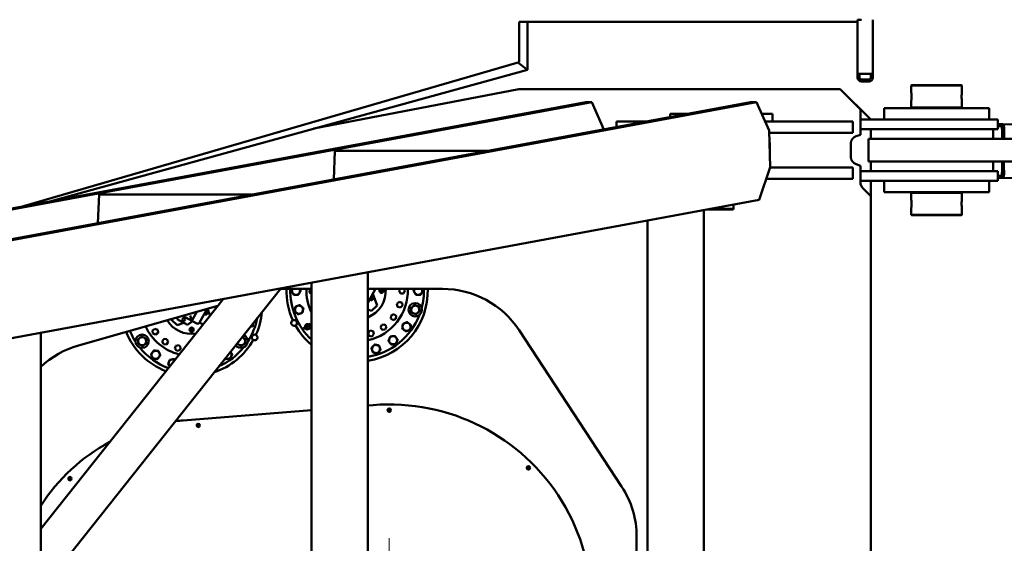
# Model space of a CAD drawing. Units: inches. Extents: x 1 to 2678, y 480 to 1837.
# Drawn here: x 372 to 501, y 1602 to 1670 of the extents above; entities that cross this region are included whole.
import ezdxf

# ---------------------------------------------------------------- set-up
doc = ezdxf.new("R2010")
doc.units = ezdxf.units.IN
doc.header["$LTSCALE"] = 250
doc.header["$MEASUREMENT"] = 0
doc.layers.add('AM_5', color=3, linetype='Continuous', lineweight=15)
doc.layers.add('Visible (ANSI)', color=7, linetype='Continuous', lineweight=50)
doc.styles.add('Note Text (ANSI)', font='tahoma.ttf')
doc.dimstyles.new('Default - mm (ANSI)', dxfattribs={"dimscale": 250, "dimtxt": 0.12, "dimasz": 0.098425, "dimexe": 0.125, "dimexo": 0.063, "dimgap": 0.031496, "dimtad": 0, "dimtih": 1, "dimtoh": 1, "dimlfac": 25.4, "dimrnd": 1e-08, "dimzin": 4, "dimdsep": 46, "dimtxsty": 'Note Text (ANSI)', "dimcen": 0.09, "dimdle": 0.393701, "dimclrd": 256, "dimclre": 256, "dimclrt": 256, "dimadec": 1, "dimazin": 1, "dimtfac": 1, "dimtofl": 0, "dimtmove": 0, "dimatfit": 3, "dimfxl": 1, "dimtolj": 1, "dimtzin": 4, "dimlwd": -1, "dimlwe": -1, "dimarcsym": 0})

# ---------------------------------------------------------------- blocks, each defined once
blk = doc.blocks.new('*D14')
at = {"layer": 'AM_5', "color": 0, "transparency": 16777216}
for p, q in [((602, 1799), (557.6, 1748.68)), ((611.84, 1799), (602, 1799)), ((420.55, 1584.36), (420.55, 1602.36)), ((411.55, 1593.36), (429.55, 1593.36))]:
    blk.add_line(p, q, dxfattribs=at)
blk.add_solid([(556.37, 1749.77), (558.83, 1747.6), (551.09, 1741.3)], dxfattribs=at)
at = {"layer": 'Defpoints', "color": 0, "transparency": 16777216}
for p in [(551.09, 1741.3), (420.55, 1593.36)]:
    blk.add_point(p, dxfattribs=at)
at = {"layer": 'AM_5', "color": 0, "transparency": 16777216, "insert": (708.82, 1799), "char_height": 12, "attachment_point": 5, "style": 'Note Text (ANSI)'}
blk.add_mtext('\\A1;R5011.5 mm TAIL SWING', dxfattribs=at)

msp = doc.modelspace()

# ---------------------------------------------------------------- linework, layer by layer
msp.add_circle((420.54558, 1593.3586), 197.3028)
at = {"layer": 'Visible (ANSI)'}
for p, q in [((481.83159, 1669.8731), (437.53359, 1669.8731)), ((437.53359, 1669.8731), (437.53359, 1664.6231)), ((438.62959, 1669.8731), (438.62959, 1663.62568)), ((481.83159, 1670.1711), (481.83159, 1663.1086)), ((482.33159, 1670.1711), (481.83159, 1670.1711)), ((483.83159, 1670.1711), (483.83159, 1663.1086)), ((437.53359, 1664.6231), (372.68894, 1645.77329)), ((376.11689, 1646.40743), (438.62959, 1663.62568)), ((438.62959, 1663.62568), (437.37921, 1664.57822)), ((437.37921, 1664.57822), (438.62959, 1663.62568)), ((482.33159, 1663.1086), (481.83159, 1663.1086)), ((481.83159, 1663.1086), (481.83159, 1662.6086)), ((482.08159, 1662.6086), (482.08159, 1663.1086)), ((482.33159, 1663.1086), (483.33159, 1663.1086)), ((483.33159, 1662.3586), (482.33159, 1662.3586)), ((483.83159, 1663.1086), (483.33159, 1663.1086)), ((483.58159, 1663.1086), (483.58159, 1662.6086)), ((483.83159, 1662.6086), (483.83159, 1663.1086)), ((410.69186, 1655.93062), (437.50769, 1661.1086)), ((437.50769, 1661.1086), (479.54541, 1661.1086)), ((479.54569, 1661.1086), (479.54541, 1661.1086)), ((479.54541, 1661.1086), (482.20641, 1658.4476)), ((483.54569, 1657.1086), (479.54569, 1661.1086)), ((482.33159, 1662.1086), (483.33159, 1662.1086)), ((488.92069, 1661.6086), (488.85819, 1661.5461)), ((495.48319, 1661.5461), (488.85819, 1661.5461)), ((488.85819, 1660.63985), (488.85819, 1661.5461)), ((488.92069, 1661.6086), (495.42069, 1661.6086)), ((495.42069, 1661.6086), (495.48319, 1661.5461)), ((495.48319, 1660.63985), (495.48319, 1661.5461)), ((488.85819, 1658.6711), (488.85819, 1659.57735)), ((495.48319, 1658.6711), (495.48319, 1659.57735)), ((446.25769, 1659.38288), (257.84692, 1624.52849)), ((447.0407, 1659.38288), (258.62994, 1624.52849)), ((467.82294, 1659.38288), (279.41218, 1624.52849)), ((468.60596, 1659.38288), (280.1952, 1624.52849)), ((446.25769, 1659.38288), (447.0407, 1659.38288)), ((447.0407, 1659.38288), (448.63599, 1655.83346)), ((467.82294, 1659.38288), (468.60596, 1659.38288)), ((468.60596, 1659.38288), (470.27005, 1655.68038)), ((482.20641, 1655.1356), (482.20641, 1658.4476)), ((485.29569, 1658.6086), (499.04569, 1658.6086)), ((485.29569, 1657.1086), (485.29569, 1658.6086)), ((488.85819, 1658.6711), (495.48319, 1658.6711)), ((488.92069, 1658.6086), (488.85819, 1658.6711)), ((495.42069, 1658.6086), (495.48319, 1658.6711)), ((499.04569, 1657.1086), (499.04569, 1658.6086)), ((457.29541, 1657.8586), (459.5832, 1657.8586)), ((457.29541, 1657.43538), (457.29541, 1657.8586)), ((470.67941, 1657.8586), (469.29105, 1657.8586)), ((470.67941, 1656.8586), (470.67941, 1657.8586)), ((487.55875, 1657.1086), (482.20641, 1657.1086)), ((492.72053, 1657.1086), (487.55875, 1657.1086)), ((492.72053, 1657.1086), (500.17069, 1657.1086)), ((500.17069, 1655.8586), (500.17069, 1657.1086)), ((454.17755, 1656.8586), (450.29541, 1656.8586)), ((450.29541, 1656.14044), (450.29541, 1656.8586)), ((481.20641, 1656.8586), (469.7405, 1656.8586)), ((481.20641, 1655.3586), (481.20641, 1656.8586)), ((487.55875, 1655.8586), (482.20641, 1655.8586)), ((483.54569, 1654.6086), (483.54569, 1655.8586)), ((492.72053, 1655.8586), (487.55875, 1655.8586)), ((492.72053, 1655.8586), (500.17069, 1655.8586)), ((500.85142, 1656.5121), (500.17069, 1656.5121)), ((500.60549, 1656.26165), (500.17069, 1656.26165)), ((500.85142, 1656.26165), (500.60549, 1656.26165)), ((500.85195, 1656.51209), (506.50868, 1656.42025)), ((470.27005, 1655.68038), (470.40414, 1650.89276)), ((470.27907, 1655.3586), (481.20641, 1655.3586)), ((481.65026, 1654.95674), (482.20641, 1655.1356)), ((490.56786, 1654.6086), (483.25198, 1654.6086)), ((483.25198, 1651.6086), (483.25198, 1654.6086)), ((490.56786, 1654.6086), (537.67069, 1654.6086)), ((499.57213, 1655.51165), (499.57213, 1654.6086)), ((500.74028, 1654.6086), (500.74028, 1655.51165)), ((500.98621, 1654.6086), (500.98621, 1655.51165)), ((501.03114, 1654.6086), (501.03114, 1655.51197)), ((470.31407, 1654.1086), (470.35197, 1654.1086)), ((470.35197, 1654.1086), (470.35197, 1652.7553)), ((480.95641, 1652.21244), (480.95641, 1654.00476)), ((413.27176, 1649.29138), (413.42093, 1653.01208)), ((413.42093, 1653.01208), (433.38462, 1653.01208)), ((470.40414, 1650.89276), (468.96352, 1646.61591)), ((481.20641, 1650.8586), (470.39263, 1650.8586)), ((481.20641, 1649.3586), (481.20641, 1650.8586)), ((482.20641, 1651.0816), (481.65026, 1651.26046)), ((482.20641, 1648.86181), (482.20641, 1651.0816)), ((483.25198, 1651.6086), (490.56786, 1651.6086)), ((483.54569, 1650.3586), (483.54569, 1651.6086)), ((537.67069, 1651.6086), (490.56786, 1651.6086)), ((499.57213, 1651.6086), (499.57213, 1650.51165)), ((500.74028, 1650.51165), (500.74028, 1651.6086)), ((500.98621, 1650.51165), (500.98621, 1651.6086)), ((469.88737, 1649.3586), (481.20641, 1649.3586)), ((487.55875, 1650.3586), (482.20641, 1650.3586)), ((492.73514, 1650.3586), (487.55875, 1650.3586)), ((492.73514, 1650.3586), (500.17069, 1650.3586)), ((500.17069, 1649.1086), (500.17069, 1650.3586)), ((500.17069, 1649.76165), (500.60549, 1649.76165)), ((500.17069, 1649.51121), (500.85142, 1649.51121)), ((500.17069, 1649.50766), (509.67069, 1649.35342)), ((500.85142, 1649.76165), (500.60549, 1649.76165)), ((482.20641, 1649.1086), (487.55875, 1649.1086)), ((483.54541, 1647.1086), (482.49931, 1648.15471)), ((483.54569, 1537.6086), (483.54569, 1649.1086)), ((485.29569, 1649.1086), (485.29569, 1647.6086)), ((487.55875, 1649.1086), (492.73514, 1649.1086)), ((500.17069, 1649.1086), (492.73514, 1649.1086)), ((499.04569, 1649.1086), (499.04569, 1647.6086)), ((382.41869, 1643.58382), (382.56787, 1647.30453)), ((382.56787, 1647.30453), (402.53155, 1647.30453)), ((483.54541, 1647.1086), (483.54541, 1539.6086)), ((499.04569, 1647.6086), (485.29569, 1647.6086)), ((488.92069, 1647.6086), (488.85819, 1647.5461)), ((495.48319, 1647.5461), (488.85819, 1647.5461)), ((488.85819, 1647.5461), (488.85819, 1646.63985)), ((495.42069, 1647.6086), (495.48319, 1647.5461)), ((495.48319, 1647.5461), (495.48319, 1646.63985)), ((468.96352, 1646.61591), (302.15321, 1615.75742)), ((462.50478, 1645.4211), (465.60791, 1645.4211)), ((465.54541, 1645.3586), (465.60791, 1645.4211)), ((465.60791, 1645.99515), (465.60791, 1645.4211)), ((488.85819, 1645.57735), (488.85819, 1644.6711)), ((495.48319, 1645.57735), (495.48319, 1644.6711)), ((461.71355, 1541.44241), (461.71355, 1645.27473)), ((465.54541, 1645.3586), (462.16692, 1645.3586)), ((488.85819, 1644.6711), (495.48319, 1644.6711)), ((488.92069, 1644.6086), (488.85819, 1644.6711)), ((495.42069, 1644.6086), (488.92069, 1644.6086)), ((495.42069, 1644.6086), (495.48319, 1644.6711)), ((454.31724, 1542.81066), (454.31724, 1643.90647)), ((417.74604, 1549.57602), (417.74604, 1637.14111)), ((410.34973, 1550.94428), (410.34973, 1635.77286)), ((374.94582, 1595.47482), (406.35334, 1635.03356)), ((406.30548, 1634.97328), (410.34973, 1634.97328)), ((407.79967, 1634.87669), (407.81545, 1634.87669)), ((408.86218, 1634.87669), (408.87832, 1634.87669)), ((408.87832, 1634.84875), (408.87832, 1634.87669)), ((410.07382, 1634.72069), (410.21965, 1634.97328)), ((410.26882, 1634.38294), (410.07382, 1634.72069)), ((410.34973, 1634.38294), (410.26882, 1634.38294)), ((417.74604, 1634.97328), (427.51642, 1634.97328)), ((417.74604, 1633.13407), (418.76554, 1634.97328)), ((418.3961, 1634.3068), (418.94945, 1632.81716)), ((421.82382, 1634.72069), (421.96965, 1634.97328)), ((422.01882, 1634.38294), (421.82382, 1634.72069)), ((422.40882, 1634.38294), (422.01882, 1634.38294)), ((422.60382, 1634.72069), (422.40882, 1634.38294)), ((422.45798, 1634.97328), (422.60382, 1634.72069)), ((423.79932, 1634.59264), (423.79932, 1634.56469)), ((423.81545, 1634.56469), (423.79932, 1634.56469)), ((424.87796, 1634.56469), (424.86218, 1634.56469)), ((374.94582, 1603.57194), (398.8179, 1633.63957)), ((379.88457, 1627.57656), (398.12786, 1632.77044)), ((409.17991, 1632.55865), (409.19525, 1632.56364)), ((409.20389, 1632.53706), (409.19525, 1632.56364)), ((418.94945, 1632.81716), (418.24235, 1632.11006)), ((421.55536, 1633.02574), (421.84519, 1633.2867)), ((421.63645, 1632.64426), (421.55536, 1633.02574)), ((422.00736, 1632.52374), (421.63645, 1632.64426)), ((421.84519, 1633.2867), (422.2161, 1633.16618)), ((422.29718, 1632.7847), (422.00736, 1632.52374)), ((422.2161, 1633.16618), (422.29718, 1632.7847)), ((392.81269, 1631.00285), (392.82896, 1631.26184)), ((393.53158, 1631.46187), (394.70688, 1630.81039)), ((394.51198, 1631.49011), (394.70688, 1630.81039)), ((395.3559, 1631.98126), (394.80384, 1630.98532)), ((395.67846, 1630.50051), (396.7135, 1632.36777)), ((396.75045, 1632.37829), (397.09025, 1631.46353)), ((408.1694, 1632.23032), (408.1844, 1632.23519)), ((418.24235, 1632.11006), (417.74604, 1632.29442)), ((420.73551, 1631.10883), (420.77627, 1631.49669)), ((420.77627, 1631.49669), (421.13256, 1631.65532)), ((421.13256, 1631.65532), (421.44807, 1631.42608)), ((421.44807, 1631.42608), (421.40731, 1631.03822)), ((423.3946, 1632.29348), (423.38597, 1632.26691)), ((423.40131, 1632.26192), (423.38597, 1632.26691)), ((424.41182, 1631.93359), (424.39681, 1631.93846)), ((392.07004, 1630.92226), (392.12135, 1631.06038)), ((392.77715, 1630.21515), (392.07004, 1630.92226)), ((393.64928, 1630.53912), (392.77715, 1630.21515)), ((394.12462, 1630.27563), (392.81269, 1631.00285)), ((394.79977, 1630.75891), (394.12462, 1630.27563)), ((394.80384, 1630.98532), (394.70688, 1630.81039)), ((394.70688, 1630.81039), (395.36285, 1630.44679)), ((395.40658, 1630.42255), (395.36285, 1630.44679)), ((396.20959, 1630.35431), (395.70195, 1630.54288)), ((402.75368, 1630.03868), (402.46273, 1630.13322)), ((402.56626, 1630.26361), (402.80028, 1630.18757)), ((402.80223, 1630.18694), (402.78819, 1630.14375)), ((402.80028, 1630.18757), (402.80217, 1630.18696)), ((402.80217, 1630.18696), (402.80223, 1630.18694)), ((409.33881, 1629.82772), (410.21145, 1630.46173)), ((410.30314, 1630.33552), (409.43187, 1629.70251)), ((410.30314, 1630.33552), (410.21145, 1630.46173)), ((419.40205, 1629.92673), (419.56155, 1630.28497)), ((419.63255, 1629.60947), (419.40205, 1629.92673)), ((419.56155, 1630.28497), (419.95155, 1630.32596)), ((419.95155, 1630.32596), (420.18205, 1630.00871)), ((420.18205, 1630.00871), (420.02255, 1629.65046)), ((421.05102, 1630.87959), (420.73551, 1631.10883)), ((421.40731, 1631.03822), (421.05102, 1630.87959)), ((422.29922, 1630.23192), (422.28279, 1630.20932)), ((422.29584, 1630.19983), (422.28279, 1630.20932)), ((374.94582, 1557.4937), (374.94582, 1629.22343)), ((389.57142, 1629.53118), (389.88694, 1629.76041)), ((389.61219, 1629.14331), (389.57142, 1629.53118)), ((389.96847, 1628.98469), (389.61219, 1629.14331)), ((389.88694, 1629.76041), (390.24322, 1629.60179)), ((390.28399, 1629.21392), (389.96847, 1628.98469)), ((390.24322, 1629.60179), (390.28399, 1629.21392)), ((409.43021, 1629.7013), (409.40352, 1629.73804)), ((409.43026, 1629.70134), (409.43021, 1629.7013)), ((409.43187, 1629.70251), (409.43026, 1629.70134)), ((417.76429, 1629.21613), (418.03108, 1629.51244)), ((417.8875, 1628.83694), (417.76429, 1629.21613)), ((418.2775, 1628.75404), (417.8875, 1628.83694)), ((418.03108, 1629.51244), (418.42108, 1629.42954)), ((418.54429, 1629.05034), (418.2775, 1628.75404)), ((418.42108, 1629.42954), (418.54429, 1629.05034)), ((420.02255, 1629.65046), (419.63255, 1629.60947)), ((423.15544, 1629.5753), (423.14267, 1629.58458)), ((437.55023, 1629.55529), (450.95422, 1609.12184)), ((387.68067, 1627.93281), (387.69344, 1627.94209)), ((388.54026, 1628.55734), (388.55331, 1628.56682)), ((388.56974, 1628.54422), (388.55331, 1628.56682)), ((390.83744, 1628.1138), (391.06794, 1628.43106)), ((390.99694, 1627.75556), (390.83744, 1628.1138)), ((391.38694, 1627.71457), (390.99694, 1627.75556)), ((391.06794, 1628.43106), (391.45794, 1628.39007)), ((391.61744, 1628.03182), (391.38694, 1627.71457)), ((391.45794, 1628.39007), (391.61744, 1628.03182)), ((392.4752, 1627.15543), (392.59841, 1627.53463)), ((392.59841, 1627.53463), (392.98841, 1627.61753)), ((392.98841, 1627.61753), (393.2552, 1627.32123)), ((401.4973, 1627.6804), (401.48453, 1627.68967)), ((418.52245, 1627.58576), (418.49587, 1627.57713)), ((418.50086, 1627.56179), (418.49587, 1627.57713)), ((420.62039, 1628.60975), (420.59778, 1628.59333)), ((420.60726, 1628.58028), (420.59778, 1628.59333)), ((421.23179, 1627.72068), (421.22252, 1627.73345)), ((390.15982, 1626.86876), (390.1693, 1626.88181)), ((390.19191, 1626.86539), (390.1693, 1626.88181)), ((392.742, 1626.85913), (392.4752, 1627.15543)), ((393.132, 1626.94203), (392.742, 1626.85913)), ((393.2552, 1627.32123), (393.132, 1626.94203)), ((418.82919, 1626.55128), (418.82432, 1626.56628)), ((389.53529, 1626.00917), (389.54456, 1626.02193)), ((392.22191, 1625.7633), (392.22689, 1625.77864)), ((392.25347, 1625.77), (392.22689, 1625.77864)), ((399.57366, 1625.82578), (399.56438, 1625.83854)), ((417.74604, 1619.71912), (418.42558, 1619.77366)), ((393.58558, 1617.78007), (410.34973, 1619.12552)), ((452.92041, 1602.53984), (452.92041, 1584.17736))]:
    msp.add_line(p, q, dxfattribs=at)
for centre, radius in [((423.94727, 1632.24856), 0.875), ((393.65046, 1630.96722), 0.195), ((388.20854, 1628.12351), 0.875), ((394.68068, 1629.63829), 0.265), ((420.54558, 1619.1086), 0.22), ((420.54569, 1619.1086), 0.2135), ((420.54569, 1619.1086), 0.1535), ((395.54558, 1617.1086), 0.22), ((395.54569, 1617.1086), 0.2135), ((395.54569, 1617.1086), 0.1535), ((438.75358, 1611.5666), 0.22), ((438.75369, 1611.5666), 0.2135), ((438.75369, 1611.5666), 0.1535), ((378.75179, 1610.15238), 0.22), ((378.7519, 1610.15238), 0.2135), ((378.7519, 1610.15238), 0.1535)]:
    msp.add_circle(centre, radius, dxfattribs=at)
for centre, radius, start, end in [((482.33159, 1662.6086), 0.5, 180, 270), ((482.33159, 1662.6086), 0.25, 180, 270), ((483.33159, 1662.6086), 0.5, 270, 0), ((483.33159, 1662.6086), 0.25, 270, 0), ((481.95641, 1654.00476), 1, 107.8277908, 180), ((481.95641, 1652.21244), 1, 180, 252.1722092), ((483.20641, 1648.86181), 1, 180, 225), ((416.33882, 1634.72069), 9.25, 178.4352235, 204.677039), ((416.33882, 1634.72069), 8.75, 178.3457835, 226.8063256), ((408.33882, 1634.72069), 0.53125, 151.6103744, 210), ((408.33882, 1634.72069), 0.53125, 210, 270), ((408.33882, 1634.72069), 0.53125, 270, 330), ((408.33882, 1634.72069), 0.53125, 330, 28.3896256), ((416.33882, 1634.72069), 6.625, 177.8149597, 205.3093874), ((416.33882, 1634.72069), 9.25, 278.7505468, 1.5647765), ((416.33882, 1634.72069), 6.625, 282.2637309, 2.1850403), ((416.33882, 1634.72069), 3.75, 292.0404422, 3.8622265), ((418.19738, 1633.69047), 0.195, 201.1316585, 100.8683416), ((419.52632, 1634.72069), 0.265, 107.6034213, 72.3965787), ((416.33882, 1634.72069), 3.1875, 355.2352133, 4.545121), ((424.33882, 1634.72069), 0.53125, 151.6103744, 210), ((424.33882, 1634.72069), 0.53125, 210, 270), ((424.33882, 1634.72069), 0.53125, 270, 330), ((416.33882, 1634.72069), 8.75, 345.0867953, 1.6542165), ((424.33882, 1634.72069), 0.53125, 330, 28.3896256), ((427.51642, 1622.97328), 12, 33.26419, 90), ((397.86818, 1632.82579), 0.265, 223.8750612, 295.3620887), ((394.68068, 1632.82579), 3.1875, 355.2352133, 357.6618886), ((397.86818, 1632.82579), 0.265, 347.7425338, 347.9083398), ((408.73036, 1632.24856), 0.53125, 108, 168), ((408.73036, 1632.24856), 0.53125, 48, 108), ((408.73036, 1632.24856), 0.53125, 348, 48), ((423.94727, 1632.24856), 0.53125, 132, 192), ((423.94727, 1632.24856), 0.53125, 72, 132), ((423.94727, 1632.24856), 0.53125, 12, 72), ((396.53925, 1631.79557), 0.195, 201.1316585, 100.8683416), ((394.68068, 1632.82579), 9.25, 335.322961, 354.4240881), ((408.73036, 1632.24856), 0.53125, 168, 228), ((408.73036, 1632.24856), 0.53125, 228, 288), ((408.73036, 1632.24856), 0.53125, 288, 348), ((416.33882, 1634.72069), 8.75, 279.2548506, 338.9132047), ((423.94727, 1632.24856), 0.53125, 192, 252), ((423.94727, 1632.24856), 0.53125, 252, 312), ((423.94727, 1632.24856), 0.53125, 312, 12), ((394.68068, 1632.82579), 6.625, 204.5483077, 255.9271542), ((394.68068, 1632.82579), 3.75, 211.3124229, 278.3642576), ((395.50354, 1630.59747), 0.2, 241, 331), ((394.68068, 1632.82579), 8.75, 327.0867953, 348.9441554), ((402.28913, 1630.35365), 0.345, 283.8667895, 315.1167543), ((402.28913, 1630.35365), 0.3235, 289.1144308, 313.1691357), ((402.28913, 1630.35365), 0.3235, 342, 353.9901917), ((402.28913, 1630.35365), 0.345, 342, 359.237833), ((408.09701, 1630.52128), 0.375, 115.8385195, 298.1614805), ((408.09701, 1630.52128), 0.375, 298.1614805, 115.8385195), ((416.33882, 1634.72069), 9.25, 209.322961, 229.6489972), ((409.86668, 1630.01841), 0.345, 62.8832457, 189.1167543), ((409.86668, 1630.01841), 0.3235, 64.8308643, 187.1691357), ((409.86668, 1630.01841), 0.345, 216, 36), ((409.86668, 1630.01841), 0.2635, 72.3012215, 179.6987785), ((409.86668, 1630.01841), 0.3235, 216, 36), ((409.86668, 1630.01841), 0.2635, 216, 36), ((422.81095, 1630.01841), 0.53125, 174, 234), ((422.81095, 1630.01841), 0.53125, 114, 174), ((422.81095, 1630.01841), 0.53125, 54, 114), ((422.81095, 1630.01841), 0.53125, 294, 354), ((422.81095, 1630.01841), 0.53125, 354, 54), ((394.68068, 1632.82579), 9.25, 202.0801673, 248.7449718), ((394.68068, 1632.82579), 8.75, 202.4352972, 212.9132047), ((388.20854, 1628.12351), 0.53125, 66, 126), ((394.68068, 1632.82579), 3.1875, 265.2352133, 274.7647867), ((401.15282, 1628.12351), 0.875, 216.7368509, 66.3677716), ((401.15282, 1628.12351), 0.53125, 54, 76.4604), ((402.92249, 1628.62638), 0.375, 64.1614805, 241.8385195), ((402.92249, 1628.62638), 0.375, 241.8385195, 64.1614805), ((421.0411, 1628.24856), 0.53125, 96, 156), ((421.0411, 1628.24856), 0.53125, 36, 96), ((422.81095, 1630.01841), 0.53125, 234, 294), ((383.17041, 1616.03519), 12, 105.8917005, 133.265716), ((388.20854, 1628.12351), 0.53125, 126, 186), ((388.20854, 1628.12351), 0.53125, 186, 246), ((388.20854, 1628.12351), 0.53125, 246, 306), ((388.20854, 1628.12351), 0.53125, 6, 66), ((388.20854, 1628.12351), 0.53125, 306, 6), ((394.68068, 1632.82579), 9.25, 288.6805343, 330.677039), ((401.15282, 1628.12351), 0.53125, 206.6442224, 234), ((401.15282, 1628.12351), 0.53125, 234, 294), ((401.15282, 1628.12351), 0.53125, 294, 354), ((401.15282, 1628.12351), 0.53125, 354, 54), ((418.81095, 1627.11224), 0.53125, 138, 198), ((418.81095, 1627.11224), 0.53125, 78, 138), ((418.81095, 1627.11224), 0.53125, 18, 78), ((421.0411, 1628.24856), 0.53125, 156, 216), ((421.0411, 1628.24856), 0.53125, 216, 276), ((421.0411, 1628.24856), 0.53125, 276, 336), ((421.0411, 1628.24856), 0.53125, 336, 36), ((394.68068, 1632.82579), 8.75, 219.0867953, 249.760838), ((389.9784, 1626.35365), 0.53125, 144, 204), ((389.9784, 1626.35365), 0.53125, 204, 264), ((389.9784, 1626.35365), 0.53125, 84, 144), ((389.9784, 1626.35365), 0.53125, 24, 84), ((389.9784, 1626.35365), 0.53125, 324, 24), ((394.68068, 1632.82579), 8.75, 294.1604671, 320.9132047), ((399.38296, 1626.35365), 0.53125, 276, 336), ((399.38296, 1626.35365), 0.53125, 36, 44.8644831), ((399.38296, 1626.35365), 0.53125, 336, 36), ((418.81095, 1627.11224), 0.53125, 198, 258), ((418.81095, 1627.11224), 0.53125, 258, 318), ((418.81095, 1627.11224), 0.53125, 318, 18), ((389.9784, 1626.35365), 0.53125, 264, 324), ((392.20854, 1625.21734), 0.53125, 162, 222), ((392.20854, 1625.21734), 0.53125, 102, 162), ((392.20854, 1625.21734), 0.53125, 222, 224.9969845), ((392.20854, 1625.21734), 0.53125, 58.1076379, 102), ((399.38296, 1626.35365), 0.53125, 238.2401394, 276), ((420.54558, 1593.3586), 26.5, 265.4114343, 94.5885657), ((395.54558, 1593.3586), 24.5, 94.5885657, 96.9671863), ((395.54558, 1593.3586), 24.5, 118.1458676, 147.2253791), ((440.92041, 1602.53984), 12, 0, 33.26419)]:
    msp.add_arc(centre, radius, start, end, dxfattribs=at)
for centre, major_axis, ratio, start_param, end_param in [((499.70691, 1655.51165), (0, -0.75), 0.179715349, 4.231468544, 4.71238898), ((500.60549, 1655.51165), (0, 0.75), 0.179715349, 4.71238898, 6.283185307), ((500.85142, 1655.51197), (0, 1.00013), 0.179692429, 4.71238898, 6.283185307), ((500.85142, 1655.51165), (0, 0.75), 0.179715349, 4.71238898, 6.283185307), ((499.70691, 1650.51165), (0, -0.75), 0.179715349, 4.71238898, 4.917903894), ((500.60549, 1650.51165), (0, -0.75), 0.179715349, 0, 1.570796327), ((500.85142, 1650.51165), (0, -0.75), 0.179715349, 0, 1.570796327), ((500.85142, 1650.51133), (0, -1.00013), 0.179692429, 0, 1.570796327), ((408.33882, 1634.7661), (0, 3.05966), 0.176326981, 1.534643874, 1.543668254), ((408.33882, 1634.98728), (0, 3.05966), 0.176326981, 1.60694878, 1.615779339), ((424.33882, 1634.4541), (0, -3.05966), 0.176326981, 1.60694878, 1.615779339), ((424.33882, 1634.67528), (0, -3.05966), 0.176326981, 1.534643874, 1.543668254), ((408.71633, 1632.29175), (-0.94549, 2.90991), 0.176326981, 1.534643874, 1.543668254), ((408.64798, 1632.5021), (-0.94549, 2.90991), 0.176326981, 1.60694878, 1.615779339), ((423.86489, 1631.99502), (-0.94549, -2.90991), 0.176326981, 1.60694878, 1.615779339), ((402.20675, 1630.10011), (-0.94549, -2.90991), 0.176326981, 1.60694878, 1.658037644), ((402.2751, 1630.31047), (-0.94549, -2.90991), 0.176326981, 1.534643874, 1.585638408), ((409.83999, 1630.05515), (-1.79842, 2.47531), 0.176326981, 1.534643874, 1.585638408), ((409.70998, 1630.23409), (-1.79842, 2.47531), 0.176326981, 1.60694878, 1.658037644), ((422.78426, 1629.98167), (-1.79842, -2.47531), 0.176326981, 1.534643874, 1.543668254), ((422.65425, 1629.80274), (-1.79842, -2.47531), 0.176326981, 1.60694878, 1.615779339), ((388.05185, 1628.33918), (-1.79842, 2.47531), 0.176326981, 1.60694878, 1.615779339), ((400.99612, 1627.90783), (-1.79842, -2.47531), 0.176326981, 1.60694878, 1.615779339), ((421.00436, 1628.22187), (-2.47531, -1.79842), 0.176326981, 1.534643874, 1.543668254), ((420.82542, 1628.09186), (-2.47531, -1.79842), 0.176326981, 1.60694878, 1.615779339), ((418.55741, 1627.02986), (-2.90991, -0.94549), 0.176326981, 1.60694878, 1.615779339), ((418.76776, 1627.09821), (-2.90991, -0.94549), 0.176326981, 1.534643874, 1.543668254), ((389.94166, 1626.38034), (-2.47531, 1.79842), 0.176326981, 1.534643874, 1.543668254), ((389.76272, 1626.51035), (-2.47531, 1.79842), 0.176326981, 1.60694878, 1.615779339), ((399.34622, 1626.32696), (-2.47531, -1.79842), 0.176326981, 1.534643874, 1.543668254), ((399.16729, 1626.19696), (-2.47531, -1.79842), 0.176326981, 1.60694878, 1.615779339)]:
    msp.add_ellipse(centre, major_axis=major_axis, ratio=ratio, start_param=start_param, end_param=end_param, dxfattribs=at)
for points, knots in [([(488.85819, 1660.63985), (488.85819, 1660.63985), (488.86042, 1660.62647), (488.86847, 1660.57222), (488.87418, 1660.53135), (488.88493, 1660.43715), (488.89068, 1660.37749), (488.89881, 1660.24663), (488.90107, 1660.17543), (488.90107, 1660.04177), (488.89881, 1659.97056), (488.89068, 1659.83971), (488.88493, 1659.78005), (488.87418, 1659.68585), (488.86847, 1659.64498), (488.86042, 1659.59073), (488.85819, 1659.57735), (488.85819, 1659.57735)], [2.036950416, 2.036950416, 2.036950416, 2.036950416, 2.546182201, 2.546182201, 3.055413986, 3.055413986, 3.564657409, 3.564657409, 4.073900833, 4.073900833, 4.583144256, 4.583144256, 5.09238768, 5.09238768, 5.601619464, 5.601619464, 6.110851249, 6.110851249, 6.110851249, 6.110851249]), ([(495.48319, 1659.57735), (495.48319, 1659.57735), (495.48096, 1659.59073), (495.47291, 1659.64498), (495.4672, 1659.68585), (495.45644, 1659.78005), (495.4507, 1659.83971), (495.44257, 1659.97056), (495.44031, 1660.04177), (495.44031, 1660.17543), (495.44257, 1660.24663), (495.4507, 1660.37749), (495.45644, 1660.43715), (495.4672, 1660.53135), (495.47291, 1660.57222), (495.48096, 1660.62647), (495.48319, 1660.63985), (495.48319, 1660.63985)], [2.036950416, 2.036950416, 2.036950416, 2.036950416, 2.546182201, 2.546182201, 3.055413986, 3.055413986, 3.564657409, 3.564657409, 4.073900833, 4.073900833, 4.583144256, 4.583144256, 5.09238768, 5.09238768, 5.601619464, 5.601619464, 6.110851249, 6.110851249, 6.110851249, 6.110851249]), ([(488.85819, 1646.63985), (488.85819, 1646.63985), (488.86042, 1646.62647), (488.86847, 1646.57222), (488.87418, 1646.53135), (488.88493, 1646.43715), (488.89068, 1646.37749), (488.89881, 1646.24663), (488.90107, 1646.17543), (488.90107, 1646.1086), (488.90107, 1646.04177), (488.89881, 1645.97056), (488.89068, 1645.83971), (488.88493, 1645.78005), (488.87418, 1645.68585), (488.86847, 1645.64498), (488.86042, 1645.59073), (488.85819, 1645.57735), (488.85819, 1645.57735)], [6.110851249, 6.110851249, 6.110851249, 6.110851249, 6.620083034, 6.620083034, 7.129314818, 7.129314818, 7.638558242, 7.638558242, 8.147801665, 8.147801665, 8.147801665, 8.657045089, 8.657045089, 9.166288512, 9.166288512, 9.675520297, 9.675520297, 10.184752082, 10.184752082, 10.184752082, 10.184752082]), ([(495.48319, 1645.57735), (495.48319, 1645.57735), (495.48096, 1645.59073), (495.47291, 1645.64498), (495.4672, 1645.68585), (495.45644, 1645.78005), (495.4507, 1645.83971), (495.44257, 1645.97056), (495.44031, 1646.04177), (495.44031, 1646.1086), (495.44031, 1646.17543), (495.44257, 1646.24663), (495.4507, 1646.37749), (495.45644, 1646.43715), (495.4672, 1646.53135), (495.47291, 1646.57222), (495.48096, 1646.62647), (495.48319, 1646.63985), (495.48319, 1646.63985)], [6.110851249, 6.110851249, 6.110851249, 6.110851249, 6.620083034, 6.620083034, 7.129314818, 7.129314818, 7.638558242, 7.638558242, 8.147801665, 8.147801665, 8.147801665, 8.657045089, 8.657045089, 9.166288512, 9.166288512, 9.675520297, 9.675520297, 10.184752082, 10.184752082, 10.184752082, 10.184752082])]:
    msp.add_open_spline(points, degree=3, knots=knots, dxfattribs=at)
for points, weights in [([(407.72538, 1634.72069), (407.80352, 1634.85603), (407.87121, 1634.97328)], [1.01001874936, 1.04145942123, 1.00418480052]), ([(407.87874, 1634.45507), (407.80757, 1634.57835), (407.72538, 1634.72069)], [1, 1.04314139574, 1.01001874936]), ([(408.0321, 1634.18944), (407.94991, 1634.33179), (407.87874, 1634.45507)], [1.01001874936, 1.04314139574, 1]), ([(408.33882, 1634.18944), (408.19647, 1634.18944), (408.0321, 1634.18944)], [1, 1.04314139574, 1.01001874936]), ([(408.64553, 1634.18944), (408.48116, 1634.18944), (408.33882, 1634.18944)], [1.01001874936, 1.04314139574, 1]), ([(408.79889, 1634.45507), (408.72772, 1634.33179), (408.64553, 1634.18944)], [1, 1.04314139574, 1.01001874936]), ([(408.95225, 1634.72069), (408.87007, 1634.57835), (408.79889, 1634.45507)], [1.01001874936, 1.04314139574, 1]), ([(408.80642, 1634.97328), (408.87411, 1634.85603), (408.95225, 1634.72069)], [1.00418480052, 1.04145942123, 1.01001874936]), ([(423.72538, 1634.72069), (423.80352, 1634.85603), (423.87121, 1634.97328)], [1.01001874936, 1.04145942123, 1.00418480052]), ([(423.87874, 1634.45507), (423.80757, 1634.57835), (423.72538, 1634.72069)], [1, 1.04314139574, 1.01001874936]), ([(424.0321, 1634.18944), (423.94991, 1634.33179), (423.87874, 1634.45507)], [1.01001874936, 1.04314139574, 1]), ([(424.33882, 1634.18944), (424.19647, 1634.18944), (424.0321, 1634.18944)], [1, 1.04314139574, 1.01001874936]), ([(424.64553, 1634.18944), (424.48116, 1634.18944), (424.33882, 1634.18944)], [1.01001874936, 1.04314139574, 1]), ([(424.79889, 1634.45507), (424.72772, 1634.33179), (424.64553, 1634.18944)], [1, 1.04314139574, 1.01001874936]), ([(424.95225, 1634.72069), (424.87007, 1634.57835), (424.79889, 1634.45507)], [1.01001874936, 1.04314139574, 1]), ([(424.80642, 1634.97328), (424.87411, 1634.85603), (424.95225, 1634.72069)], [1.00418480052, 1.04145942123, 1.01001874936]), ([(408.21072, 1632.35901), (408.24032, 1632.49825), (408.27449, 1632.65903)], [1, 1.04314139574, 1.01001874936]), ([(408.27449, 1632.65903), (408.43082, 1632.70982), (408.5662, 1632.75381)], [1.01001874936, 1.04314139574, 1]), ([(408.5662, 1632.75381), (408.70158, 1632.79779), (408.8579, 1632.84859)], [1, 1.04314139574, 1.01001874936]), ([(408.8579, 1632.84859), (408.98005, 1632.7386), (409.08584, 1632.64335)], [1.01001874936, 1.04314139574, 1]), ([(409.08584, 1632.64335), (409.19162, 1632.5481), (409.31377, 1632.43812)], [1, 1.04314139574, 1.01001874936]), ([(423.36386, 1632.43812), (423.48601, 1632.5481), (423.59179, 1632.64335)], [1.01001874936, 1.04314139574, 1]), ([(423.59179, 1632.64335), (423.69758, 1632.7386), (423.81973, 1632.84859)], [1, 1.04314139574, 1.01001874936]), ([(423.81973, 1632.84859), (423.97605, 1632.79779), (424.11143, 1632.75381)], [1.01001874936, 1.04314139574, 1]), ([(424.11143, 1632.75381), (424.24681, 1632.70982), (424.40314, 1632.65903)], [1, 1.04314139574, 1.01001874936]), ([(424.40314, 1632.65903), (424.43731, 1632.49825), (424.46691, 1632.35901)], [1.01001874936, 1.04314139574, 1]), ([(408.14695, 1632.059), (408.18113, 1632.21977), (408.21072, 1632.35901)], [1.01001874936, 1.04314139574, 1]), ([(408.37489, 1631.85376), (408.2691, 1631.94901), (408.14695, 1632.059)], [1, 1.04314139574, 1.01001874936]), ([(408.60282, 1631.64853), (408.48067, 1631.75851), (408.37489, 1631.85376)], [1.01001874936, 1.04314139574, 1]), ([(408.89453, 1631.74331), (408.75915, 1631.69932), (408.60282, 1631.64853)], [1, 1.04314139574, 1.01001874936]), ([(409.18623, 1631.83809), (409.02991, 1631.7873), (408.89453, 1631.74331)], [1.01001874936, 1.04314139574, 1]), ([(409.25, 1632.1381), (409.22041, 1631.99887), (409.18623, 1631.83809)], [1, 1.04314139574, 1.01001874936]), ([(409.31377, 1632.43812), (409.2796, 1632.27734), (409.25, 1632.1381)], [1.01001874936, 1.04314139574, 1]), ([(423.42763, 1632.1381), (423.39803, 1632.27734), (423.36386, 1632.43812)], [1, 1.04314139574, 1.01001874936]), ([(423.4914, 1631.83809), (423.45722, 1631.99887), (423.42763, 1632.1381)], [1.01001874936, 1.04314139574, 1]), ([(423.7831, 1631.74331), (423.64772, 1631.7873), (423.4914, 1631.83809)], [1, 1.04314139574, 1.01001874936]), ([(424.07481, 1631.64853), (423.91848, 1631.69932), (423.7831, 1631.74331)], [1.01001874936, 1.04314139574, 1]), ([(424.30274, 1631.85376), (424.19696, 1631.75851), (424.07481, 1631.64853)], [1, 1.04314139574, 1.01001874936]), ([(424.53068, 1632.059), (424.40853, 1631.94901), (424.30274, 1631.85376)], [1.01001874936, 1.04314139574, 1]), ([(424.46691, 1632.35901), (424.4965, 1632.21977), (424.53068, 1632.059)], [1, 1.04314139574, 1.01001874936]), ([(422.25055, 1629.76891), (422.26773, 1629.93237), (422.28261, 1630.07394)], [1.01001874936, 1.04314139574, 1]), ([(422.28261, 1630.07394), (422.29749, 1630.21551), (422.31467, 1630.37898)], [1, 1.04314139574, 1.01001874936]), ([(422.31467, 1630.37898), (422.46483, 1630.44583), (422.59487, 1630.50373)], [1.01001874936, 1.04314139574, 1]), ([(422.59487, 1630.50373), (422.72491, 1630.56163), (422.87507, 1630.62849)], [1, 1.04314139574, 1.01001874936]), ([(422.87507, 1630.62849), (423.00805, 1630.53187), (423.12321, 1630.4482)], [1.01001874936, 1.04314139574, 1]), ([(423.12321, 1630.4482), (423.23837, 1630.36453), (423.37135, 1630.26792)], [1, 1.04314139574, 1.01001874936]), ([(423.33929, 1629.96288), (423.32441, 1629.82131), (423.30723, 1629.65784)], [1, 1.04314139574, 1.01001874936]), ([(423.37135, 1630.26792), (423.35417, 1630.10445), (423.33929, 1629.96288)], [1.01001874936, 1.04314139574, 1]), ([(387.89628, 1628.5533), (388.01144, 1628.63697), (388.14442, 1628.73358)], [1, 1.04314139574, 1.01001874936]), ([(388.14442, 1628.73358), (388.29458, 1628.66673), (388.42462, 1628.60883)], [1.01001874936, 1.04314139574, 1]), ([(401.30227, 1628.67158), (401.3864, 1628.61046), (401.46508, 1628.5533)], [1.02351039377, 1.02907542986, 1]), ([(420.55578, 1628.46464), (420.61367, 1628.59468), (420.68053, 1628.74484)], [1, 1.04314139574, 1.01001874936]), ([(420.68053, 1628.74484), (420.844, 1628.76202), (420.98557, 1628.7769)], [1.01001874936, 1.04314139574, 1]), ([(420.98557, 1628.7769), (421.12714, 1628.79178), (421.2906, 1628.80896)], [1, 1.04314139574, 1.01001874936]), ([(421.2906, 1628.80896), (421.38722, 1628.67598), (421.47089, 1628.56082)], [1.01001874936, 1.04314139574, 1]), ([(422.49869, 1629.58862), (422.38353, 1629.67229), (422.25055, 1629.76891)], [1, 1.04314139574, 1.01001874936]), ([(422.74683, 1629.40834), (422.61385, 1629.50495), (422.49869, 1629.58862)], [1.01001874936, 1.04314139574, 1]), ([(423.02703, 1629.53309), (422.89699, 1629.47519), (422.74683, 1629.40834)], [1, 1.04314139574, 1.01001874936]), ([(423.30723, 1629.65784), (423.15707, 1629.59099), (423.02703, 1629.53309)], [1.01001874936, 1.04314139574, 1]), ([(387.64814, 1628.37301), (387.78112, 1628.46963), (387.89628, 1628.5533)], [1.01001874936, 1.04314139574, 1]), ([(387.6802, 1628.06798), (387.66532, 1628.20954), (387.64814, 1628.37301)], [1, 1.04314139574, 1.01001874936]), ([(387.71226, 1627.76294), (387.69508, 1627.92641), (387.6802, 1628.06798)], [1.01001874936, 1.04314139574, 1]), ([(387.99246, 1627.63819), (387.86242, 1627.69608), (387.71226, 1627.76294)], [1, 1.04314139574, 1.01001874936]), ([(388.27267, 1627.51343), (388.12251, 1627.58029), (387.99246, 1627.63819)], [1.01001874936, 1.04314139574, 1]), ([(388.5208, 1627.69372), (388.40564, 1627.61005), (388.27267, 1627.51343)], [1, 1.04314139574, 1.01001874936]), ([(388.42462, 1628.60883), (388.55466, 1628.55093), (388.70482, 1628.48407)], [1, 1.04314139574, 1.01001874936]), ([(388.76894, 1627.874), (388.63597, 1627.77739), (388.5208, 1627.69372)], [1.01001874936, 1.04314139574, 1]), ([(388.70482, 1628.48407), (388.722, 1628.32061), (388.73688, 1628.17904)], [1.01001874936, 1.04314139574, 1]), ([(388.73688, 1628.17904), (388.75176, 1628.03747), (388.76894, 1627.874)], [1, 1.04314139574, 1.01001874936]), ([(400.84055, 1627.69372), (400.74565, 1627.76267), (400.64101, 1627.8387)], [1, 1.03528669527, 1.01955186843]), ([(401.08869, 1627.51343), (400.95572, 1627.61005), (400.84055, 1627.69372)], [1.01001874936, 1.04314139574, 1]), ([(401.36889, 1627.63819), (401.23885, 1627.58029), (401.08869, 1627.51343)], [1, 1.04314139574, 1.01001874936]), ([(401.64909, 1627.76294), (401.49894, 1627.69608), (401.36889, 1627.63819)], [1.01001874936, 1.04314139574, 1]), ([(401.46508, 1628.5533), (401.58024, 1628.46963), (401.71322, 1628.37301)], [1, 1.04314139574, 1.01001874936]), ([(401.68116, 1628.06798), (401.66628, 1627.92641), (401.64909, 1627.76294)], [1, 1.04314139574, 1.01001874936]), ([(401.71322, 1628.37301), (401.69603, 1628.20954), (401.68116, 1628.06798)], [1.01001874936, 1.04314139574, 1]), ([(418.21092, 1627.23978), (418.32091, 1627.36193), (418.41616, 1627.46772)], [1.01001874936, 1.04314139574, 1]), ([(418.41616, 1627.46772), (418.51141, 1627.5735), (418.62139, 1627.69565)], [1, 1.04314139574, 1.01001874936]), ([(418.62139, 1627.69565), (418.78217, 1627.66148), (418.9214, 1627.63188)], [1.01001874936, 1.04314139574, 1]), ([(418.9214, 1627.63188), (419.06064, 1627.60229), (419.22142, 1627.56811)], [1, 1.04314139574, 1.01001874936]), ([(419.22142, 1627.56811), (419.27221, 1627.41179), (419.3162, 1627.27641)], [1.01001874936, 1.04314139574, 1]), ([(420.43102, 1628.18444), (420.49788, 1628.3346), (420.55578, 1628.46464)], [1.01001874936, 1.04314139574, 1]), ([(420.61131, 1627.9363), (420.52764, 1628.05146), (420.43102, 1628.18444)], [1, 1.04314139574, 1.01001874936]), ([(420.79159, 1627.68816), (420.69498, 1627.82113), (420.61131, 1627.9363)], [1.01001874936, 1.04314139574, 1]), ([(421.09663, 1627.72022), (420.95506, 1627.70534), (420.79159, 1627.68816)], [1, 1.04314139574, 1.01001874936]), ([(421.40167, 1627.75228), (421.2382, 1627.7351), (421.09663, 1627.72022)], [1.01001874936, 1.04314139574, 1]), ([(421.52642, 1628.03248), (421.46852, 1627.90244), (421.40167, 1627.75228)], [1, 1.04314139574, 1.01001874936]), ([(421.47089, 1628.56082), (421.55456, 1628.44566), (421.65117, 1628.31268)], [1, 1.04314139574, 1.01001874936]), ([(421.65117, 1628.31268), (421.58432, 1628.16252), (421.52642, 1628.03248)], [1.01001874936, 1.04314139574, 1]), ([(389.36832, 1626.41777), (389.46494, 1626.55075), (389.54861, 1626.66591)], [1.01001874936, 1.04314139574, 1]), ([(389.49308, 1626.13757), (389.43518, 1626.26762), (389.36832, 1626.41777)], [1, 1.04314139574, 1.01001874936]), ([(389.61783, 1625.85737), (389.55097, 1626.00753), (389.49308, 1626.13757)], [1.01001874936, 1.04314139574, 1]), ([(389.54861, 1626.66591), (389.63228, 1626.78108), (389.72889, 1626.91405)], [1, 1.04314139574, 1.01001874936]), ([(389.72889, 1626.91405), (389.89236, 1626.89687), (390.03393, 1626.88199)], [1.01001874936, 1.04314139574, 1]), ([(390.03393, 1626.88199), (390.1755, 1626.86711), (390.33897, 1626.84993)], [1, 1.04314139574, 1.01001874936]), ([(390.33897, 1626.84993), (390.40582, 1626.69977), (390.46372, 1626.56973)], [1.01001874936, 1.04314139574, 1]), ([(390.58847, 1626.28953), (390.49186, 1626.15655), (390.40819, 1626.04139)], [1.01001874936, 1.04314139574, 1]), ([(390.46372, 1626.56973), (390.52162, 1626.43969), (390.58847, 1626.28953)], [1, 1.04314139574, 1.01001874936]), ([(399.86828, 1626.13757), (399.81038, 1626.00753), (399.74353, 1625.85737)], [1, 1.04314139574, 1.01001874936]), ([(399.7636, 1626.73357), (399.78832, 1626.69954), (399.81275, 1626.66591)], [1.01832314545, 1.01222205557, 1]), ([(399.81275, 1626.66591), (399.89642, 1626.55075), (399.99304, 1626.41777)], [1, 1.04314139574, 1.01001874936]), ([(399.99304, 1626.41777), (399.92618, 1626.26762), (399.86828, 1626.13757)], [1.01001874936, 1.04314139574, 1]), ([(418.3057, 1626.94808), (418.26171, 1627.08346), (418.21092, 1627.23978)], [1, 1.04314139574, 1.01001874936]), ([(418.40048, 1626.65637), (418.34969, 1626.8127), (418.3057, 1626.94808)], [1.01001874936, 1.04314139574, 1]), ([(418.7005, 1626.5926), (418.56126, 1626.6222), (418.40048, 1626.65637)], [1, 1.04314139574, 1.01001874936]), ([(419.00051, 1626.52883), (418.83974, 1626.563), (418.7005, 1626.5926)], [1.01001874936, 1.04314139574, 1]), ([(419.20575, 1626.75677), (419.1105, 1626.65098), (419.00051, 1626.52883)], [1, 1.04314139574, 1.01001874936]), ([(419.41098, 1626.9847), (419.301, 1626.86255), (419.20575, 1626.75677)], [1.01001874936, 1.04314139574, 1]), ([(419.3162, 1627.27641), (419.36019, 1627.14103), (419.41098, 1626.9847)], [1, 1.04314139574, 1.01001874936]), ([(389.92287, 1625.82531), (389.7813, 1625.84019), (389.61783, 1625.85737)], [1, 1.04314139574, 1.01001874936]), ([(390.2279, 1625.79325), (390.06444, 1625.81043), (389.92287, 1625.82531)], [1.01001874936, 1.04314139574, 1]), ([(390.40819, 1626.04139), (390.32452, 1625.92623), (390.2279, 1625.79325)], [1, 1.04314139574, 1.01001874936]), ([(391.60851, 1625.0898), (391.65931, 1625.24612), (391.70329, 1625.3815)], [1.01001874936, 1.04314139574, 1]), ([(391.81375, 1624.86186), (391.7185, 1624.96765), (391.60851, 1625.0898)], [1, 1.04314139574, 1.01001874936]), ([(391.70329, 1625.3815), (391.74728, 1625.51688), (391.79808, 1625.67321)], [1, 1.04314139574, 1.01001874936]), ([(391.79808, 1625.67321), (391.95885, 1625.70738), (392.09809, 1625.73698)], [1.01001874936, 1.04314139574, 1]), ([(391.83242, 1624.84113), (391.82308, 1624.8515), (391.81375, 1624.86186)], [1.00745512822, 1.00406633656, 1]), ([(392.09809, 1625.73698), (392.23733, 1625.76657), (392.39811, 1625.80075)], [1, 1.04314139574, 1.01001874936]), ([(392.39811, 1625.80075), (392.45297, 1625.73981), (392.50237, 1625.68495)], [1.01001874936, 1.02627494232, 1.02416120724]), ([(399.13346, 1625.79325), (399.10467, 1625.83287), (399.07782, 1625.86982)], [1.01001874936, 1.01966602435, 1.02284367476]), ([(399.43849, 1625.82531), (399.29692, 1625.81043), (399.13346, 1625.79325)], [1, 1.04314139574, 1.01001874936]), ([(399.74353, 1625.85737), (399.58006, 1625.84019), (399.43849, 1625.82531)], [1.01001874936, 1.04314139574, 1])]:
    msp.add_rational_spline(points, weights, degree=2, dxfattribs=at)

# ---------------------------------------------------------------- dimensions: what is measured, and where the dimension line sits
at = {"layer": 'AM_5', "color": 0}
dim = msp.add_radius_dim(center=(420.54558, 1593.3586), mpoint=(551.08786, 1741.30152), text='<> mm TAIL SWING', dimstyle='Default - mm (ANSI)', override={"dimscale": 100, "dimdec": 1, "dimclrd": 0, "dimclre": 0, "dimclrt": 0, "dimtdec": 4, "dimtzin": 0}, dxfattribs=at)
dim.commit()
dim.dimension.update_dxf_attribs({"geometry": '*D14', "text_midpoint": (708.8202, 1799), "dimtype": 164})

doc.saveas('drawing.dxf')
